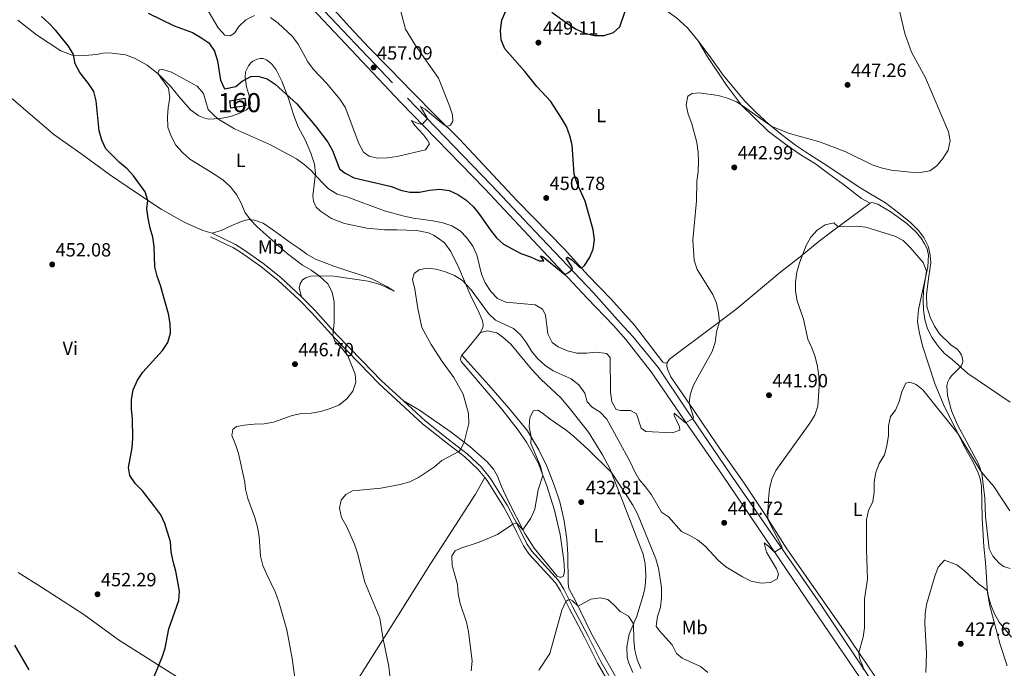
# Model space of a CAD drawing. Units: metres. Extents: x 566866 to 573762, y 701201 to 705897.
# Drawn here: x 572515 to 573032, y 704277 to 704617 of the extents above; entities that cross this region are included whole.
import ezdxf
from ezdxf.enums import TextEntityAlignment as Align

# ---------------------------------------------------------------- set-up
doc = ezdxf.new("R2010")
doc.units = ezdxf.units.M
doc.header["$MEASUREMENT"] = 0
doc.linetypes.add('DGN Style 3', pattern=[120.80467000000002, 86.28905, -34.51562000000001])
for name, color, linetype, lineweight in [('Altimetria', 7, 'Continuous', 0), ('centroides', 7, 'Continuous', 0), ('Complex', 7, 'Continuous', 0), ('Edificios-construcciones', 7, 'Continuous', 0), ('Entidades rusticas', 7, 'Continuous', 0), ('Viales-ffcc', 7, 'Continuous', 0)]:
    doc.layers.add(name, color=color, linetype=linetype, lineweight=lineweight)
doc.styles.add('Style-Arial', font='txt')
doc.styles.add('Style-Arial Narrow', font='txt')

# ---------------------------------------------------------------- blocks, each defined once
blk = doc.blocks.new('5PATER')
at = {"layer": 'Altimetria', "linetype": 'Continuous', "lineweight": 0}
h = blk.add_hatch(color=250, dxfattribs=at)
edge = h.paths.add_edge_path()
edge.add_ellipse((1.001171767711639e-08, 1.001171767711639e-08), major_axis=(-1.095731443231309, -1.110710700762829), ratio=0.999422240966032, start_angle=0, end_angle=360)

msp = doc.modelspace()

# ---------------------------------------------------------------- linework, layer by layer
at = {"layer": 'Altimetria', "color": 30, "linetype": 'Continuous', "lineweight": 30, "elevation": 450, "flags": 128}
for points in [[(572582.5630000001, 704619.9639999999), (572596.2760000001, 704613.4040000001), (572605.8389999999, 704609.933), (572610.2609999999, 704607.294), (572614.3360000001, 704604.4029999999), (572617.348, 704600.0830000001), (572618.8600000001, 704595.0760000001), (572620.449, 704584.8929999999), (572622.538, 704580.328), (572628.477, 704581.6499999999), (572631.882, 704584.31), (572636.344, 704586.8530000001), (572640.115, 704587.033), (572644.896, 704585.574), (572649.183, 704582.862), (572660.604, 704572.4180000001), (572670.6300000001, 704560.49), (572676.854, 704552.425), (572679.226, 704548.023), (572682.98, 704538.4180000001), (572685.875, 704536.212), (572690.5260000001, 704533.699), (572710.1669999999, 704529.1400000001), (572714.9510000001, 704527.3330000001), (572719.8189999999, 704526.192), (572724.824, 704526.2790000001), (572730.1429999999, 704527.2409999999), (572735.419, 704527.7890000001), (572740.3600000001, 704527.0260000001), (572745.04, 704525.061), (572749.2409999999, 704522.135), (572753.274, 704518.4809999999), (572756.436, 704514.49), (572762.166, 704506.243), (572765.3500000001, 704502.351), (572768.9510000001, 704498.878), (572778.1229999999, 704494.145), (572783.0549999999, 704492.3829999999), (572787.5789999999, 704490.138), (572790.145, 704490.273), (572788.415, 704492.7790000001), (572789.794, 704492.3630000001), (572801.152, 704483.1259999999), (572803.0220000001, 704484.131), (572805.0630000001, 704485.804), (572804.744, 704487.038), (572801.7309999999, 704491.56), (572802.4480000001, 704492.1710000001), (572804.7990000001, 704490.74), (572808.619, 704487.146), (572809.865, 704486.4639999999), (572811.493, 704487.6939999999), (572813.9909999999, 704491.7209999999), (572815.9199999999, 704496.3500000001), (572816.591, 704501.3049999999), (572816.0490000001, 704506.4029999999), (572811.8600000001, 704521.513), (572807.577, 704530.8160000001), (572806.037, 704535.5730000001), (572805.0290000001, 704550.973), (572803.7949999999, 704555.817), (572801.9380000001, 704560.71), (572799.4510000001, 704565.048), (572793.7010000001, 704573.642), (572786.3970000001, 704581.5079999999), (572780.176, 704589.5320000001), (572769.7250000001, 704601.291), (572767.7930000001, 704606.0860000001), (572767.4410000001, 704611.075), (572768.0689999999, 704616.379), (572770.226, 704621.172)], [(572794.2379999999, 704620.5930000001), (572802.6089999999, 704614.442), (572806.996, 704611.686), (572811.6699999999, 704609.602), (572816.7039999999, 704608.311), (572821.8030000001, 704608.3859999999), (572826.5730000001, 704609.967), (572830.007, 704612.8999999999), (572832.737, 704621.1030000001)], [(572584.1270000001, 704268.5460000001), (572589.834, 704282.5079999999), (572591.443, 704287.2420000001), (572593.4180000001, 704297.2790000001), (572598.6529999999, 704312.166), (572599.0430000001, 704317.158), (572597, 704327.591), (572595.6240000001, 704332.6939999999), (572594.693, 704337.7609999999), (572594.264, 704342.963), (572591.3700000001, 704352.6300000001), (572589.152, 704357.112), (572586.1200000001, 704361.304), (572579.5549999999, 704369.635), (572575.946, 704373.433), (572573.02, 704377.7239999999), (572572.3189999999, 704381.865), (572574.2309999999, 704392.1410000001), (572574.544, 704397.2930000001), (572574.3999999999, 704407.432), (572573.737, 704412.5689999999), (572573.7679999999, 704417.5689999999), (572574.666, 704422.629), (572576.99, 704427.608), (572579.727, 704431.7919999999), (572590.148, 704443.1599999999), (572592.9280000001, 704447.396), (572594.2, 704452.29), (572594.118, 704457.4010000001), (572593.175, 704462.53), (572588.987, 704477.3640000001), (572587.212, 704482.1259999999), (572586.1329999999, 704487.01), (572585.7720000001, 704497.6510000001), (572585.006, 704502.592), (572583.533, 704507.3870000001), (572582.5660000001, 704512.5249999999), (572581.8330000001, 704517.5220000001), (572582.3090000001, 704521.888), (572581.0120000001, 704526.3570000001), (572574.8929999999, 704534.773), (572571.5789999999, 704538.517), (572567.48, 704541.8), (572560.3389999999, 704548.9880000001), (572558.2050000001, 704553.5090000001), (572556.845, 704558.3999999999), (572555.344, 704574.1540000001), (572554.0630000001, 704578.987), (572551.3019999999, 704583.24), (572546.6510000001, 704588.8999999999), (572544.2609999999, 704593.4450000001), (572543.3260000001, 704598.3589999999), (572540.79, 704602.7620000001), (572534.064, 704610.8999999999), (572530.493, 704614.7390000001), (572526.5800000001, 704618.331)], [(572512.365, 704288.8700000001), (572519.943, 704275.797)]]:
    msp.add_lwpolyline(points, dxfattribs=at)
at = {"layer": 'Altimetria', "color": 30, "linetype": 'Continuous', "lineweight": 0, "flags": 128}
for points, elevation in [([(572614.0660000001, 704621.3160000001), (572619.3459999999, 704612.3999999999), (572622.764, 704608.517), (572625.544, 704608.115), (572627.865, 704609.565), (572630.1499999999, 704613.0390000001), (572633.787, 704616.4650000001), (572638.371, 704618.713)], 455), ([(572683.1810000001, 704574.993), (572685.942, 704570.824), (572693.129, 704551.7250000001), (572695.48, 704547.179), (572698.48, 704545.0719999999), (572702.922, 704543.9920000001), (572707.915, 704544.2520000001), (572713.2110000001, 704544.8459999999), (572728.1100000001, 704548.4040000001), (572730.094, 704551.594), (572729.131, 704553.388), (572726.9199999999, 704556.2650000001), (572722.4550000001, 704561.0830000001), (572720.679, 704563.781), (572723.5760000001, 704562.3319999999), (572726.2919999999, 704561.7239999999), (572729.0560000001, 704564.8659999999), (572725.355, 704571.1140000001), (572727.7860000001, 704569.6470000001), (572735.55, 704563.1710000001), (572738.9750000001, 704560.6980000001), (572741.1740000001, 704561.2479999999), (572742.379, 704563.396), (572742.256, 704566.663), (572740.689, 704571.4110000001), (572734.879, 704585.899), (572722.817, 704603.1270000001), (572717.506, 704611.6939999999), (572714.777, 704622.26)], 455), ([(572716.8030000001, 704513.6510000001), (572721.6910000001, 704512.598), (572731.936, 704511.173), (572737.1100000001, 704510.129), (572741.919, 704508.5959999999), (572746.183, 704505.987), (572749.7050000001, 704502.29), (572752.8759999999, 704497.869), (572755.0160000001, 704493.348), (572757.436, 704483.24), (572759.4029999999, 704478.645), (572762.2590000001, 704474.074), (572765.764, 704470.5109999999), (572770.1799999999, 704468.49), (572785.6159999999, 704467.0830000001), (572789.3970000001, 704464.9269999999), (572790.9110000001, 704461.946), (572792.22, 704451.986), (572794.4070000001, 704447.493), (572797.6939999999, 704445.1810000001), (572802.4839999999, 704443.102), (572807.3389999999, 704441.899), (572812.477, 704441.915), (572817.8929999999, 704442.4340000001), (572822.908, 704441.649), (572824.9720000001, 704439.584), (572825.065, 704421.517), (572825.6869999999, 704416.3600000001), (572827.9839999999, 704412.24), (572830.3, 704411.743), (572835.595, 704411.7860000001), (572838.663, 704409.9539999999), (572841.159, 704402.608), (572843.682, 704400.756), (572857.4169999999, 704400.064), (572861.49, 704401.541), (572861.192, 704403.243), (572858.4780000001, 704409.139), (572858.396, 704410.3049999999), (572864.4650000001, 704405.406), (572868.3800000001, 704407.642), (572868.591, 704408.2339999999), (572866.3300000001, 704415.4639999999), (572866.8219999999, 704420), (572868.5149999999, 704424.7050000001), (572870.8160000001, 704429.3330000001), (572878.4709999999, 704442.7150000001), (572880.0050000001, 704447.4739999999), (572880.6170000001, 704452.9990000001), (572882.2110000001, 704458.247), (572881.8019999999, 704462.905), (572880.753, 704468.0449999999), (572878.682, 704472.5970000001), (572870.4680000001, 704485.7690000001), (572869.021, 704490.558), (572868.24, 704501.0889999999), (572870.23, 704521.69), (572870.368, 704532.034), (572871.0989999999, 704536.98), (572871.3119999999, 704542.156), (572871.085, 704547.172), (572870.425, 704552.288), (572867.649, 704562.084), (572865.8559999999, 704567.1499999999), (572864.8289999999, 704572.0449999999), (572865.7, 704576.4909999999), (572867.868, 704577.8970000001), (572871.5530000001, 704578.2690000001), (572881.5760000001, 704576.794), (572886.524, 704575.4950000001), (572891.142, 704573.49), (572893.6240000001, 704571.9650000001), (572909.6200000001, 704560.6429999999), (572918.95, 704557.0079999999), (572934.2209999999, 704552.6869999999), (572938.9450000001, 704551.0460000001), (572948.534, 704547.317), (572962.406, 704540.581), (572967.112, 704538.8940000001), (572972.267, 704537.7660000001), (572982.493, 704536.6610000001), (572987.49, 704536.4680000001), (572992.6259999999, 704537.429), (572996.196, 704539.94), (572999.4010000001, 704543.7990000001), (573002.1570000001, 704548.1869999999), (573003.179, 704553.0830000001), (573002.419, 704557.8160000001), (572990.2820000001, 704586.128), (572982.899, 704599.5349999999), (572979.4140000001, 704609.375), (572975.979, 704624.155)], 445), ([(572646.7960000001, 704617.7919999999), (572650.746, 704614.726), (572658.2350000001, 704607.706), (572661.3049999999, 704603.757), (572666.361, 704594.575), (572669.3489999999, 704590.565), (572676.3060000001, 704583.162), (572683.1810000001, 704574.993)], 455), ([(572660.1799999999, 704266.817), (572658.0190000001, 704281.8470000001), (572655.21, 704296.8389999999), (572651.081, 704311.5179999999), (572649.358, 704316.446), (572644.7250000001, 704325.7860000001), (572642.716, 704330.54), (572641.453, 704335.381), (572640.8200000001, 704345.7749999999), (572639.862, 704350.682), (572638.432, 704355.6840000001), (572634.892, 704365.727), (572633.587, 704370.5530000001), (572633.3289999999, 704374.158), (572630, 704389.183), (572628.419, 704393.9539999999), (572626.413, 704398.6300000001), (572626.9140000001, 704401.881), (572628.925, 704403.3200000001), (572632.868, 704404.091), (572638.1429999999, 704404.6780000001), (572643.3589999999, 704404.757), (572648.2919999999, 704405.587), (572658.068, 704409.243), (572662.9750000001, 704410.203), (572668.1089999999, 704410.476), (572673.057, 704411.19), (572678.0320000001, 704412.757), (572682.656, 704414.658), (572686.837, 704417.878), (572689.8800000001, 704421.8870000001), (572691.5619999999, 704426.598), (572691.1780000001, 704430.8929999999), (572687.351, 704440.486), (572684.121, 704444.493), (572680.425, 704448.166), (572679.3530000001, 704450.8630000001), (572680.0860000001, 704458.1669999999), (572680.084, 704468.7280000001), (572678.9990000001, 704473.7890000001), (572676.743, 704478.2509999999), (572672.1680000001, 704482.433), (572668.1229999999, 704485.3970000001), (572663.5109999999, 704487.912), (572655.4010000001, 704493.986), (572639.817, 704508.014), (572636.2790000001, 704511.7949999999), (572633.29, 704515.8030000001), (572631.3600000001, 704520.425), (572628.8929999999, 704524.9990000001), (572625.5390000001, 704529.19), (572621.815, 704532.527), (572617.547, 704535.55), (572604.476, 704543.55), (572600.5700000001, 704546.9469999999), (572597.034, 704550.9040000001), (572594.6780000001, 704555.567), (572592.943, 704560.2919999999), (572592.7069999999, 704565.541), (572593.06, 704570.656), (572593.845, 704575.6710000001), (572593.246, 704580.632), (572587.5830000001, 704588.3870000001), (572588.2509999999, 704590.2820000001), (572590.192, 704590.4709999999), (572594.875, 704589.1669999999), (572608.281, 704581.686), (572611.565, 704577.913), (572614.075, 704569.48), (572616.79, 704566.6610000001), (572619.155, 704564.7250000001), (572627.922, 704559.446), (572646.699, 704550.9979999999), (572660.2930000001, 704543.6799999999), (572664.371, 704540.7790000001), (572668.1399999999, 704537.48), (572673.5700000001, 704531.385), (572677.2350000001, 704527.9890000001), (572681.771, 704525.2180000001), (572686.8319999999, 704523.7490000001), (572706.611, 704516.463), (572716.8030000001, 704513.6510000001)], 445), ([(572908.4820000001, 704370.7380000001), (572909.6950000001, 704375.7690000001), (572911.8130000001, 704380.2990000001), (572929.547, 704405.101), (572932.2320000001, 704409.3300000001), (572933.777, 704414.087), (572934.4639999999, 704424.564), (572934.267, 704429.814), (572933.6810000001, 704434.7790000001), (572932.372, 704439.8300000001), (572930.6340000001, 704444.6329999999), (572928.5120000001, 704449.162), (572926.3729999999, 704459.584), (572922.932, 704469.3090000001), (572922.162, 704474.2650000001), (572922.081, 704479.2650000001), (572922.791, 704484.314), (572924.1599999999, 704489.1470000001), (572927.676, 704498.2239999999), (572930.199, 704502.602), (572933.513, 704506.344), (572937.7309999999, 704509.1499999999), (572942.148, 704510.061), (572944.561, 704508.1100000001), (572954.0290000001, 704508.4680000001), (572959.0630000001, 704507.932), (572974.1910000001, 704503.146), (572978.6240000001, 704500.834), (572982.24, 704497.256), (572989.088, 704489.3600000001), (572990.908, 704484.7919999999), (572989.3319999999, 704474.7010000001), (572989.02, 704469.71), (572989.2509999999, 704464.416), (572989.9450000001, 704459.4180000001), (572991.3260000001, 704454.615), (572993.8489999999, 704449.9029999999), (572996.9720000001, 704445.467), (573000.304, 704441.7380000001), (573004.3200000001, 704438.5730000001), (573012.4780000001, 704431.2620000001), (573034.7779999999, 704416.131)], 440), ([(572709.24, 704272.6780000001), (572708.801, 704277.658), (572705.5660000001, 704292.753), (572704.0530000001, 704302.9780000001), (572696.271, 704321.7760000001), (572692.338, 704337.006), (572690.727, 704341.7390000001), (572686.5120000001, 704351.119), (572684.0050000001, 704355.6599999999), (572682.922, 704360.6429999999), (572683.7420000001, 704364.7250000001), (572686.156, 704367.8530000001), (572689.787, 704369.703), (572704.6499999999, 704371.1170000001), (572714.7010000001, 704372.9210000001), (572719.8729999999, 704374.3759999999), (572724.301, 704376.6980000001), (572732.817, 704382.3), (572736.629, 704385.5590000001), (572745.4979999999, 704390.3740000001), (572746.5760000001, 704391.591), (572748.369, 704395.1470000001), (572750.723, 704405.05), (572750.5260000001, 704410.301), (572747.774, 704420.3230000001), (572742.935, 704429.085), (572736.8300000001, 704437.4140000001), (572731.065, 704446.297), (572726.135, 704455.2250000001), (572724.02, 704465.1810000001), (572722.416, 704475.4550000001), (572721.176, 704480.4709999999), (572722.1510000001, 704483.5449999999), (572724.7250000001, 704485.5109999999), (572728.706, 704486.3230000001), (572733.709, 704485.8489999999), (572738.5190000001, 704484.4850000001), (572743.2320000001, 704482.538), (572747.4950000001, 704479.9280000001), (572752.0430000001, 704474.962), (572761.0760000001, 704462.5660000001), (572764.6640000001, 704459.0800000001), (572774.146, 704454.683), (572777.8970000001, 704451.3759999999), (572780.9299999999, 704447.25), (572783.547, 704442.8840000001), (572786.8230000001, 704439.108), (572790.6030000001, 704435.534), (572794.9240000001, 704432.5390000001), (572804.4990000001, 704428.3640000001), (572808.4169999999, 704425.263), (572811.635, 704420.882), (572812.815, 704416.408), (572815.378, 704413.506), (572819.717, 704410.9809999999), (572823.071, 704407.271), (572835.425, 704384.811), (572837.591, 704379.9110000001), (572840.1200000001, 704375.5970000001), (572843.487, 704371.787), (572846.5560000001, 704367.5549999999), (572851.868, 704358.5590000001), (572855.469, 704356.007), (572862.335, 704348.436), (572866.3400000001, 704346.5220000001), (572870.6470000001, 704343.983), (572874.6769999999, 704340.639), (572881.797, 704333.159), (572885.5360000001, 704329.8389999999), (572894.3489999999, 704324.5560000001), (572898.875, 704322.2720000001), (572904.0490000001, 704321.3759999999), (572909.0419999999, 704321.638), (572912.4550000001, 704323.639), (572913.108, 704325.9610000001), (572912.1070000001, 704328.7660000001), (572906.9480000001, 704337.53), (572905.706, 704342.389), (572907.879, 704340.7590000001), (572911.165, 704337.6170000001), (572914.895, 704339.9380000001), (572914.915, 704340.4450000001), (572912.746, 704344.9480000001), (572909.3219999999, 704351.196), (572907.676, 704354.8570000001), (572907.922, 704365.5390000001), (572908.4820000001, 704370.7380000001)], 440), ([(572957.6170000001, 704276.064), (572957.69, 704277.2350000001), (572955.655, 704282.0079999999), (572955.311, 704284.949), (572957.6570000001, 704293.021), (572958.362, 704297.9709999999), (572958.3130000001, 704313.1470000001), (572959.8289999999, 704323.354), (572959.281, 704338.861), (572959.439, 704354.506), (572960.422, 704359.45), (572962.625, 704364.05), (572963.291, 704369.006), (572963.291, 704374.318), (572964.25, 704379.2250000001), (572966.0789999999, 704384.0819999999), (572968.716, 704388.5430000001), (572970.1059999999, 704393.345), (572970.906, 704398.673), (572970.949, 704403.7760000001), (572972.02, 704408.659), (572974.537, 704411.9340000001), (572976.5360000001, 704416.517), (572977.913, 704421.6030000001), (572980.068, 704426.112), (572982.1669999999, 704426.5530000001), (572985.402, 704425.467)], 435), ([(572985.402, 704425.467), (572988.821, 704422.557), (573007.317, 704399.699), (573019.6359999999, 704379.4850000001), (573026.229, 704371.943), (573034.5279999999, 704359.1429999999)], 435), ([(572752.0149999999, 704275.3970000001), (572752.5260000001, 704280.5020000001), (572750.6240000001, 704295.892), (572749.5830000001, 704300.7990000001), (572746.2960000001, 704310.568), (572745.2490000001, 704315.631), (572744.858, 704320.618), (572742.041, 704330.544), (572741.848, 704335.6769999999), (572743.507, 704338.193), (572746.531, 704339.592), (572756.1470000001, 704342.8060000001), (572765.8090000001, 704346.858), (572773.783, 704352.2010000001), (572775.7790000001, 704352.977), (572779.0700000001, 704349.2960000001), (572783.3360000001, 704355.3640000001), (572785.3700000001, 704360.1440000001), (572787.128, 704370.162), (572789.601, 704377.7280000001), (572788.361, 704382.5660000001), (572783.324, 704394.5120000001), (572783.446, 704398.0349999999), (572782.3559999999, 704403.212), (572782.7080000001, 704408.199), (572784.76, 704411.7930000001), (572786.9739999999, 704411.9539999999), (572789.4110000001, 704410.3319999999), (572793.385, 704407.1699999999), (572801.737, 704401.5249999999), (572805.635, 704398.3940000001), (572813.1440000001, 704391.5819999999), (572825.591, 704379.2590000001), (572833.9720000001, 704366.605), (572836.8670000001, 704362.118), (572839.213, 704357.7010000001), (572848.8640000001, 704334.0590000001), (572850.193, 704329.2390000001), (572851.7520000001, 704319.0160000001), (572851.8899999999, 704313.6089999999), (572851.2609999999, 704308.649), (572849.6880000001, 704303.79), (572849.057, 704298.8200000001), (572850.5460000001, 704296.5), (572857.487, 704289.01), (572859.645, 704284.4180000001), (572862.6170000001, 704282.037), (572872.2050000001, 704277.6840000001), (572876.139, 704274.56)], 435), ([(572990.392, 704274.462), (572990.842, 704284.5519999999), (572989.979, 704300.2039999999), (572990.1000000001, 704305.2720000001), (572990.9110000001, 704310.2050000001), (572995.2010000001, 704325.014), (572996.9450000001, 704329.699), (573000.2220000001, 704333.4199999999), (573006.783, 704330.862), (573010.75, 704327.8189999999), (573018.138, 704320.929), (573022.189, 704317.994), (573022.8049999999, 704317.236), (573023.1699999999, 704314.757), (573024.554, 704309.953), (573026.413, 704305.142), (573028.919, 704300.814), (573035.4780000001, 704292.942)], 430), ([(572787.5430000001, 704275.6599999999), (572793.2220000001, 704284.3840000001), (572799.533, 704307.1710000001), (572801.6799999999, 704311.6510000001), (572802.6229999999, 704312.4650000001), (572803.8970000001, 704312.7849999999), (572805.1300000001, 704312.092), (572808.031, 704309.163), (572814.7860000001, 704312.8430000001), (572819.7010000001, 704313.69), (572823.7110000001, 704312.672), (572826.6869999999, 704310.1740000001), (572830.061, 704306.406), (572834.476, 704303.963), (572837.1030000001, 704299.9469999999), (572837.354, 704291.1939999999), (572837.848, 704286.219), (572839.0149999999, 704281.3260000001), (572840.9029999999, 704276.5279999999)], 430)]:
    msp.add_lwpolyline(points, dxfattribs=dict(at, elevation=elevation))
at = {"layer": 'Complex', "color": 1, "linetype": 'Continuous', "lineweight": 0}
msp.add_3dface([(572633.8360000001, 704571.514, 449.156), (572633.1950000001, 704575.416, 449.468), (572625.3289999999, 704574.1240000001, 449.234), (572625.9709999999, 704570.2220000001, 448.923)], dxfattribs=at)
at = {"layer": 'Edificios-construcciones', "color": 1, "linetype": 'DGN Style 3', "lineweight": 25, "extrusion": (-0.01612136432686634, -0.08232548038866418, 0.9964750959713023), "elevation": -66788.25408998862, "flags": 128}
msp.add_lwpolyline([(426559.5465121095, 798697.0718503001), (426552.0763996509, 798694.2827291312), (426550.6965004092, 798698.0016491518), (426558.1675942284, 798700.7910457072), (426559.5465121095, 798697.0718503001)], dxfattribs=at)
at = {"layer": 'Entidades rusticas', "color": 92, "linetype": 'Continuous', "lineweight": 0, "extrusion": (0.7176502436745057, -0.5931956639506787, 0.3648246592872201), "elevation": -6679.2229270112, "flags": 128}
msp.add_lwpolyline([(907882.1895996099, 3087.870895734115), (907872.9692788287, 3087.745234703703), (907866.7558363914, 3087.995482738712)], dxfattribs=at)
at = {"layer": 'Entidades rusticas', "color": 92, "linetype": 'Continuous', "lineweight": 0}
for points in [[(572732.8300000001, 704729.051, 457.602), (572741.504, 704721.2450000001, 457.135), (572749.506, 704711.419, 456.59), (572756.754, 704701.783, 456.045), (572763.5249999999, 704694.871, 455.733), (572772.976, 704684.632, 454.916), (572783.017, 704674.4469999999, 453.982), (572790.791, 704665.703, 453.788), (572798.013, 704658.4029999999, 453.554), (572805.6599999999, 704651.399, 452.815), (572812.169, 704646.503, 452.386), (572818.2080000001, 704642.4920000001, 451.686), (572825.4240000001, 704638.6810000001, 450.985), (572834.3389999999, 704632.753, 450.246), (572845.406, 704626.781, 449.234), (572853.5349999999, 704621.8829999999, 448.339), (572859.645, 704617.6259999999, 447.989), (572865.423, 704612.2960000001, 447.716), (572871.006, 704605.496, 447.21)], [(572854.8049999999, 704436.9199999999, 446.86), (572853.9110000001, 704436.6680000001, 446.977), (572853.2849999999, 704436.7380000001, 447.016), (572852.46, 704437.1440000001, 447.094), (572837.6159999999, 704456.5889999999, 448.105), (572825.1680000001, 704470.2990000001, 449.039), (572813.172, 704482.7790000001, 449.779), (572800.946, 704496.4029999999, 450.596), (572776.0349999999, 704521.7339999999, 451.881), (572745.6270000001, 704554.0860000001, 454.683), (572733.3929999999, 704566.246, 455.266), (572721.469, 704578.479, 455.539), (572708.905, 704591.125, 456.356), (572698.311, 704601.9439999999, 456.356), (572688.1799999999, 704612.8740000001, 456.745), (572678.466, 704623.476, 457.796)], [(572514.1640000001, 704616.2820000001, 451.997), (572524.0160000001, 704608.645, 451.725), (572536.73, 704600.273, 450.868), (572542.6710000001, 704598.0660000001, 450.207), (572549.3130000001, 704597.9099999999, 449.234), (572555.587, 704598.426, 448.339), (572558.834, 704599.077, 447.833), (572562.2579999999, 704599.175, 447.483), (572570.584, 704598.1470000001, 446.198), (572575.7679999999, 704596.192, 445.887), (572582.0020000001, 704592.781, 445.225), (572587.781, 704588.2309999999, 444.992), (572594.288, 704581.7139999999, 444.603), (572598.763, 704576.2110000001, 444.33), (572604.845, 704569.398, 444.174), (572609.081, 704566.129, 444.097), (572611.7350000001, 704565.139, 444.097), (572614.2509999999, 704564.5160000001, 444.291), (572620.442, 704564.78, 445.186), (572625.757, 704565.9450000001, 445.614), (572630.6780000001, 704567.656, 446.665), (572634.1059999999, 704569.281, 447.093), (572635.396, 704570.6059999999, 447.444), (572636.1699999999, 704572.4110000001, 447.716), (572635.7490000001, 704576.166, 448.3), (572634.213, 704581.3740000001, 449.234), (572633.396, 704586.5460000001, 450.051), (572633.6699999999, 704589.2050000001, 450.635), (572634.2660000001, 704590.754, 450.752)], [(572616.0630000001, 704504.669, 448.488), (572611.213, 704506.0449999999, 448.76), (572601.449, 704510.5079999999, 449.189), (572589.294, 704517.2490000001, 449.578), (572576.4169999999, 704525.801, 450.356), (572562.1880000001, 704535.5179999999, 450.473), (572547.2860000001, 704546.5490000001, 451.057), (572533.0160000001, 704556.514, 451.952), (572499.4180000001, 704585.0079999999, 454.443), (572486.8729999999, 704594.6939999999, 455.182), (572476.9510000001, 704601.706, 455.26), (572472.328, 704604.493, 455.26), (572466.166, 704607.852, 455.456)], [(572871.006, 704605.496, 447.21), (572875.868, 704597.1410000001, 447.016), (572885.926, 704582.345, 445.77), (572893.7039999999, 704571.8570000001, 444.992), (572900.0760000001, 704565.615, 444.291), (572907.9310000001, 704558.058, 443.941), (572916.3319999999, 704551.706, 443.513), (572924.554, 704546.0009999999, 443.085), (572932.531, 704541.004, 442.812), (572939.6100000001, 704535.848, 442.112), (572947.264, 704530.3090000001, 441.762), (572956.7320000001, 704522.9369999999, 441.489), (572961.2509999999, 704520.4269999999, 441.217)], [(573034.74, 704328.9210000001, 433.978), (573031.2080000001, 704330.034, 433.511), (573028.902, 704331.7239999999, 433.394), (573025.645, 704335.4650000001, 433.472), (573023.6950000001, 704339.2860000001, 433.511), (573021.811, 704356.29, 434.056), (573021.361, 704365.7760000001, 434.173), (573019.8389999999, 704378.929, 434.951), (573018.068, 704383.7860000001, 435.379), (573007.051, 704404.216, 435.885), (573004, 704411.611, 436.274), (573001.892, 704419.632, 436.936), (573001.6000000001, 704422.426, 436.897), (573001.577, 704424.699, 437.208), (573001.967, 704426.77, 437.52), (573002.8060000001, 704428.4839999999, 438.026), (573004.0560000001, 704430.058, 438.493), (573008.3829999999, 704434.3019999999, 439.855), (573009.4169999999, 704435.8049999999, 440.633), (573009.7990000001, 704437.2520000001, 440.828), (573009.6300000001, 704439.271, 440.906), (573009.108, 704440.716, 441.256), (573008.1359999999, 704442.5490000001, 441.412), (573006.932, 704443.906, 441.684), (573003.6070000001, 704446.1799999999, 441.84), (572997.561, 704452.0290000001, 441.801), (572994.9820000001, 704455.983, 441.723), (572992.7490000001, 704460.6969999999, 441.451), (572991.014, 704466.24, 441.295), (572990.868, 704472.622, 440.983), (572992.128, 704482.2339999999, 440.828), (572993.081, 704489.2180000001, 441.217), (572992.7390000001, 704493.3489999999, 441.139), (572991.7590000001, 704497.861, 441.373), (572989.47, 704502.4180000001, 441.334), (572986.5900000001, 704506.0800000001, 441.684), (572982.3829999999, 704510.253, 441.956), (572976.2080000001, 704515.4110000001, 442.346), (572969.375, 704520.638, 442.423), (572955.9610000001, 704528.547, 442.735), (572938.6030000001, 704540.2650000001, 443.241), (572929.4180000001, 704545.9029999999, 443.474), (572922.1570000001, 704550.9269999999, 444.097), (572914.754, 704556.413, 444.369), (572908.0989999999, 704561.8970000001, 445.187), (572901.321, 704568.1540000001, 445.342), (572895.6570000001, 704573.7990000001, 445.926), (572884.1399999999, 704587.6059999999, 446.743), (572878.311, 704595.986, 447.094), (572871.006, 704605.496, 447.21)], [(572634.2660000001, 704590.754, 450.752), (572635.1680000001, 704592.47, 451.18), (572636.389, 704593.98, 451.374), (572637.537, 704594.9269999999, 451.413), (572639.7110000001, 704595.943, 451.335), (572641.3800000001, 704596.317, 451.374), (572642.942, 704596.189, 451.569), (572644.587, 704595.534, 451.569), (572645.963, 704594.558, 451.491), (572647.6089999999, 704593.0619999999, 451.452), (572649.7050000001, 704590.3360000001, 451.18), (572652.6059999999, 704584.432, 450.752), (572656.095, 704575.3090000001, 449.934), (572658.75, 704566.8400000001, 449.039), (572661, 704560.8489999999, 447.911), (572665.0530000001, 704553.3060000001, 447.21), (572667.8570000001, 704546.6499999999, 446.276), (572669.7860000001, 704540.9269999999, 445.731), (572670.342, 704536.0560000001, 445.108), (572668.977, 704524.29, 443.201), (572669.24, 704521.433, 442.851), (572670.6950000001, 704518.372, 442.501), (572673.0160000001, 704516.2779999999, 442.073), (572678.74, 704512.3800000001, 441.606), (572685.6000000001, 704509.74, 441.333), (572697.189, 704507.277, 441.256), (572706.601, 704506.3840000001, 441.8), (572713.0149999999, 704506.5, 442.073), (572723.4340000001, 704506.175, 442.657), (572729.618, 704504.942, 442.696), (572732.2820000001, 704503.703, 442.657), (572734.6780000001, 704502.1100000001, 442.618), (572737.9820000001, 704499.5860000001, 442.345), (572741.392, 704495.071, 441.839), (572745.5419999999, 704486.5959999999, 440.633), (572751.396, 704472.577, 439.504), (572756.1159999999, 704463.034, 438.998), (572757.862, 704458.862, 438.648), (572758.2209999999, 704456.756, 438.531), (572758.027, 704455.2849999999, 438.492), (572756.9110000001, 704452.6570000001, 438.298)], [(572854.8049999999, 704436.9199999999, 446.86), (572856.0160000001, 704438.679, 446.86), (572878.202, 704455.246, 445.459), (572890.7790000001, 704464.6599999999, 444.019), (572914.46, 704484.523, 441.022), (572924.6070000001, 704492.288, 440.049), (572934.453, 704500.571, 439.699), (572940.9680000001, 704505.4580000001, 439.738), (572961.2509999999, 704520.4269999999, 441.217)], [(573033.0989999999, 704277.979, 427.518), (573029.4410000001, 704289.121, 428.296), (573023.9739999999, 704309.4169999999, 429.58), (573022.8800000001, 704316.1680000001, 429.93), (573021.7479999999, 704332.203, 430.981), (573020.94, 704340.46, 431.838), (573019.977, 704355.317, 432.655), (573019.602, 704371.9720000001, 433.939), (573019.159, 704375.476, 434.134), (573017.9310000001, 704379.138, 434.173), (573015.061, 704385.044, 434.445), (573011.392, 704391.48, 434.756), (573000.3360000001, 704413.7790000001, 435.418), (572995.4140000001, 704425.371, 435.496), (572988.703, 704445.621, 437.053), (572986.9310000001, 704453.0009999999, 437.325), (572986.0719999999, 704458.452, 437.753), (572986.6769999999, 704464.7380000001, 437.987), (572988.1200000001, 704471.9580000001, 439.037), (572991.51, 704487.0719999999, 440.205), (572991.8430000001, 704493.129, 440.944), (572991.1259999999, 704496.467, 441.022), (572989.777, 704499.189, 441.139), (572987.9890000001, 704502.0190000001, 441.139), (572985.2110000001, 704505.467, 441.022), (572980.44, 704509.712, 440.906), (572972.361, 704515.7960000001, 441.061), (572965.2890000001, 704519.9240000001, 441.334), (572962.1440000001, 704520.71, 441.411), (572961.2509999999, 704520.4269999999, 441.217)], [(572662.932, 704471.4310000001, 446.386), (572661.801, 704475.844, 446.114), (572662.2450000001, 704478.104, 446.075), (572663.567, 704480.2409999999, 445.88), (572665.2069999999, 704481.3929999999, 445.763), (572667.666, 704482.264, 445.296), (572672.396, 704482.442, 444.985), (572679.9439999999, 704482.227, 444.635), (572698.021, 704479.571, 443), (572704.165, 704477.7450000001, 442.222), (572711.646, 704474.3500000001, 441.21), (572707.693, 704476.7250000001, 441.171), (572699.5260000001, 704480.967, 441.365), (572679.905, 704487.3970000001, 441.521), (572670.2930000001, 704491.149, 441.755), (572665.8640000001, 704493.756, 441.794), (572661.764, 704496.7490000001, 442.261), (572657.52, 704499.425, 442.261), (572647.936, 704506.5430000001, 442.922), (572642.8230000001, 704509.9650000001, 443.74), (572638.246, 704511.538, 444.44), (572635.6470000001, 704511.8770000001, 445.18), (572633.5390000001, 704511.611, 445.452), (572631.0490000001, 704510.7080000001, 446.658), (572626.483, 704508.6669999999, 447.67), (572620.8759999999, 704506.1510000001, 448.137), (572616.0630000001, 704504.669, 448.488)], [(572756.9110000001, 704452.6570000001, 438.298), (572760.4909999999, 704453.5700000001, 438.259), (572765.426, 704452.416, 438.337), (572768.534, 704450.1329999999, 438.609), (572772.8119999999, 704446.5549999999, 438.337), (572783.6140000001, 704433.5320000001, 437.52), (572788.5789999999, 704428.2339999999, 437.169), (572799.111, 704418.254, 436.547), (572804.294, 704412.155, 436.43), (572813.5220000001, 704400.381, 436.08), (572820.8800000001, 704388.631, 435.652), (572824.7660000001, 704381.392, 435.146), (572831.149, 704364.8999999999, 434.017), (572838.5, 704345.8589999999, 433.745), (572842.281, 704336.436, 433.239), (572843.246, 704331.456, 432.927), (572843.5989999999, 704325.3929999999, 432.499), (572843.487, 704321.712, 432.188), (572843.048, 704318.487, 431.721), (572842.4410000001, 704315.5660000001, 431.37), (572838.8230000001, 704304.027, 430.32), (572834.8459999999, 704294.5930000001, 429.58), (572833.598, 704288.003, 429.035), (572833.8740000001, 704282.3119999999, 428.685), (572834.5260000001, 704279.875, 428.374), (572836.7209999999, 704274.5360000001, 428.14)], [(572747.0430000001, 704440.79, 438.414), (572746.527, 704439.5860000001, 438.453), (572746.443, 704438.524, 438.337), (572746.8260000001, 704437.4480000001, 438.337), (572768.0449999999, 704412.5079999999, 437.13), (572776.557, 704401.5490000001, 436.741), (572781.061, 704395.2679999999, 436.196), (572787.112, 704384.31, 435.534), (572791.6429999999, 704372.3289999999, 434.562), (572795.7050000001, 704359.551, 433.9), (572798.615, 704346.7919999999, 432.616), (572800.6200000001, 704333.19, 431.759), (572800.8640000001, 704327.5279999999, 431.409), (572800.679, 704325.808, 431.37), (572800.159, 704324.729, 431.331), (572799.361, 704324.4180000001, 431.331), (572798.2720000001, 704324.378, 431.37), (572797.067, 704324.9240000001, 431.37), (572784.9839999999, 704339.7069999999, 433.55), (572780.0549999999, 704347.342, 434.795), (572771.2690000001, 704364.7720000001, 436.624), (572767.851, 704371.997, 437.325), (572765.7180000001, 704377.369, 438.025), (572763.709, 704381.095, 438.259), (572760.3289999999, 704384.8, 438.804), (572751.237, 704392.9650000001, 439.621), (572741.5190000001, 704400.3589999999, 440.905), (572724.912, 704411.98, 442.54), (572716.4369999999, 704416.821, 443.102)], [(572787.5419999999, 704391.253, 434.6), (572781.5619999999, 704401.1540000001, 435.184), (572772.845, 704411.763, 435.885), (572761.253, 704425.1000000001, 436.741), (572747.0430000001, 704440.79, 438.414)], [(572854.8049999999, 704436.9199999999, 446.86), (572854.649, 704435.263, 446.666), (572854.996, 704433.5, 446.51), (572856.7039999999, 704429.4820000001, 446.276), (572869.031, 704411.531, 444.642), (572880.943, 704393.8130000001, 443.396), (572895.129, 704373.6259999999, 441.217), (572906.382, 704356.881, 440.166), (572917.6030000001, 704339.324, 438.726), (572927.649, 704324.871, 438.415), (572947.602, 704296.301, 436.119), (572963.696, 704272.602, 433.783), (572973.1599999999, 704259.5279999999, 431.838), (572985.912, 704242.6840000001, 429.425), (573002.7620000001, 704219.605, 426.739), (573008.2420000001, 704211.399, 426.233), (573012.494, 704206.0120000001, 426.233), (573015.7420000001, 704200.838, 426.233), (573019.0900000001, 704193.797, 426.272), (573023.631, 704185.7110000001, 426.116), (573028.7779999999, 704178.084, 425.844), (573038.584, 704167.5150000001, 424.56)], [(572832.663, 704263.6100000001, 427.495), (572814.969, 704295.0689999999, 428.974), (572806.807, 704311.649, 430.181), (572803.2150000001, 704318.5249999999, 430.959), (572802.79, 704321.192, 431.253), (572802.686, 704336.4240000001, 431.331), (572802.1100000001, 704344.2849999999, 431.837), (572800.7790000001, 704354.0179999999, 432.421), (572798.412, 704363.962, 432.927), (572795.466, 704372.7309999999, 433.433), (572791.7320000001, 704382.561, 434.094), (572787.5419999999, 704391.253, 434.6)], [(572666.5160000001, 704229.209, 443.019), (572685.497, 704259.77, 442.24), (572706.4950000001, 704293.024, 440.061), (572730.6000000001, 704331.504, 435.935), (572740.2649999999, 704346.2609999999, 435.546), (572754.219, 704367.9709999999, 437.803), (572759.0959999999, 704376.6599999999, 438.704)], [(572514.4180000001, 704326.9010000001, 453.282), (572527.2069999999, 704318.9310000001, 452.992), (572548.7350000001, 704304.8459999999, 452.291), (572566.9299999999, 704291.5700000001, 451.435), (572624.439, 704255.2180000001, 447.271), (572638.909, 704245.76, 446.181), (572645.757, 704241.6359999999, 445.369)]]:
    msp.add_polyline3d(points, dxfattribs=at)
at = {"layer": 'Viales-ffcc', "color": 250, "linetype": 'DGN Style 3', "lineweight": 0}
for points in [[(572629.966, 704669.25, 463.239), (572632.0490000001, 704667.1540000001, 462.999), (572651.355, 704646.152, 460.827), (572718.538, 704575.419, 455.839), (572762.5020000001, 704529.983, 452.569), (572785.571, 704505.5160000001, 451.401), (572816.229, 704473.4739999999, 449.144), (572830.1939999999, 704457.8090000001, 448.343), (572836.8319999999, 704450.612, 447.814), (572850.2820000001, 704434.1000000001, 446.731), (572865.081, 704411.983, 445.408), (572887.564, 704379.05, 442.79), (572935.52, 704309.7919999999, 437.92), (572978.1640000001, 704245.99, 432.42), (572997.3870000001, 704217.835, 429.544), (573022.835, 704181.713, 426.776), (573033.28, 704168.2660000001, 425.813), (573038.021, 704163.065, 425.381), (573043.6969999999, 704156.8400000001, 424.864), (573055.1570000001, 704146.024, 423.726), (573067.311, 704136.169, 422.446)], [(572662.932, 704471.4310000001, 446.386), (572652.1059999999, 704481.4199999999, 446.871), (572642.7890000001, 704488.916, 447.27), (572632.679, 704496.021, 447.66), (572628.3030000001, 704498.7650000001, 447.658), (572616.0630000001, 704504.669, 448.488)], [(572716.4369999999, 704416.821, 443.102), (572704.8859999999, 704427.371, 444.258), (572694.591, 704437.919, 444.867), (572681.5149999999, 704451.452, 444.946), (572669.895, 704464.4340000001, 445.849), (572662.932, 704471.4310000001, 446.386)], [(572716.4369999999, 704416.821, 443.102), (572727.848, 704406.3999999999, 441.96), (572740.73, 704396.038, 440.665), (572749.969, 704389.01, 439.614), (572757.149, 704382.196, 439.069), (572762.0449999999, 704376.2250000001, 438.563), (572770.8019999999, 704362.2050000001, 436.267), (572774.534, 704355.186, 435.372), (572777.7820000001, 704348.675, 434.205), (572781.1410000001, 704341.868, 433.481), (572783.831, 704337.99, 433.232), (572797.7509999999, 704322.6229999999, 430.864), (572800.6229999999, 704318.206, 430.624), (572805.378, 704308.7660000001, 429.573), (572813.1610000001, 704293.949, 429.379), (572820.078, 704280.2820000001, 428.406), (572824.256, 704272.9569999999, 427.958)]]:
    msp.add_polyline3d(points, dxfattribs=at)
at = {"layer": 'Viales-ffcc', "color": 250, "linetype": 'Continuous', "lineweight": 0}
for points in [[(572648.4099999999, 704644.0249999999, 460.827), (572714.963, 704573.396, 455.839), (572759.1159999999, 704527.905, 452.569), (572782.0900000001, 704503.53, 451.401), (572812.798, 704470.659, 449.144), (572826.679, 704456.277, 448.343), (572833.1669999999, 704449.0090000001, 447.814), (572846.399, 704432.101, 446.731), (572861.2930000001, 704410.476, 445.408), (572883.815, 704377.933, 442.79), (572931.5549999999, 704307.56, 437.92), (572974.165, 704244.9839999999, 432.42), (572994.0220000001, 704216.3049999999, 429.544), (573019.0830000001, 704179, 426.776), (573021.176, 704176.3060000001, 426.587), (573029.7379999999, 704165.284, 425.813), (573038.1300000001, 704156.078, 425.065)], [(572759.0959999999, 704376.6599999999, 438.704), (572755.6780000001, 704380.828, 439.069), (572748.6680000001, 704387.4809999999, 439.614), (572739.4950000001, 704394.459, 440.665), (572726.5430000001, 704404.8770000001, 441.96), (572703.4920000001, 704425.9299999999, 444.258), (572693.1529999999, 704436.5220000001, 444.867), (572680.047, 704450.087, 444.946), (572668.4369999999, 704463.058, 445.849), (572661.541, 704469.987, 446.386), (572650.797, 704479.9010000001, 446.871), (572641.5830000001, 704487.3130000001, 447.27), (572631.5689999999, 704494.351, 447.66), (572627.3319999999, 704497.0079999999, 447.658), (572615.192, 704502.8630000001, 448.488)], [(572822.54, 704271.9199999999, 427.958), (572818.3119999999, 704279.3319999999, 428.406), (572811.379, 704293.03, 429.379), (572803.595, 704307.8489999999, 429.573), (572798.882, 704317.206, 430.624), (572796.158, 704321.396, 430.864), (572782.2579999999, 704336.7409999999, 433.232), (572779.409, 704340.848, 433.481), (572775.986, 704347.784, 434.205), (572772.7520000001, 704354.2679999999, 435.372), (572769.065, 704361.202, 436.267), (572760.413, 704375.054, 438.563), (572759.0959999999, 704376.6599999999, 438.704)]]:
    msp.add_polyline3d(points, dxfattribs=at)

# ---------------------------------------------------------------- block references
at = {"layer": 'Altimetria', "color": 250, "linetype": 'Continuous', "lineweight": 0}
for p in [(572787.257, 704604.5689999999, 449.112), (572700.834, 704591.52, 457.092), (572949.433, 704582.426, 447.256), (572889.994, 704539.1910000001, 442.988), (572791.352, 704523.158, 450.782), (572532.219, 704488.3260000001, 452.081), (572659.5719999999, 704436.0549999999, 446.699), (572908.2069999999, 704419.7620000001, 441.902), (572809.727, 704363.77, 432.808), (572884.716, 704352.916, 441.716), (572556.0020000001, 704315.473, 452.294), (573008.7720000001, 704289.527, 427.612)]:
    msp.add_blockref('5PATER', p, dxfattribs=at)

# ---------------------------------------------------------------- texts
at = {"layer": 'Altimetria', "color": 250, "linetype": 'Continuous', "lineweight": 0, "style": 'Style-Arial'}
for s, p in [('449.11', (572789.6359999999, 704608.7380000001, 449.112)), ('457.09', (572702.619, 704595.689, 457.092)), ('447.26', (572951.2180000001, 704586.595, 447.256)), ('442.99', (572891.7790000001, 704543.3600000001, 442.988)), ('450.78', (572793.1370000001, 704527.327, 450.782)), ('452.08', (572534.004, 704492.4950000001, 452.081)), ('446.70', (572661.3570000001, 704440.2239999999, 446.699)), ('441.90', (572909.9920000001, 704423.9310000001, 441.902)), ('432.81', (572812.1059999999, 704367.939, 432.808)), ('441.72', (572886.56, 704357.085, 441.716)), ('452.29', (572557.787, 704319.642, 452.294)), ('427.61', (573011.1510000001, 704293.696, 427.612))]:
    msp.add_text(s, height=7.000002, dxfattribs=at).set_placement(p)
at = {"layer": 'centroides', "color": 1, "linetype": 'Continuous', "lineweight": 0, "style": 'Style-Arial Narrow'}
msp.add_text('160', height=10.000002, dxfattribs=at).set_placement((572630.4186600079, 704573.129001, 447.932), align=Align.MIDDLE_CENTER)
at = {"layer": 'Entidades rusticas', "color": 92, "linetype": 'Continuous', "lineweight": 0, "style": 'Style-Arial Narrow'}
for s, p in [('L', (572820.1961597833, 704566.341001, 448.418)), ('L', (572631.0471597833, 704542.869001, 444.551)), ('Mb', (572646.9608623525, 704497.416001, 445.576)), ('Vi', (572541.7065199555, 704444.426001, 451.836)), ('L', (572954.7491597834, 704359.990001, 435.538)), ('L', (572818.7671597833, 704346.1470009999, 432.744)), ('Mb', (572869.2388623527, 704298.065001, 436.448))]:
    msp.add_text(s, height=7.000002, dxfattribs=at).set_placement(p, align=Align.MIDDLE_CENTER)

doc.saveas('drawing.dxf')
